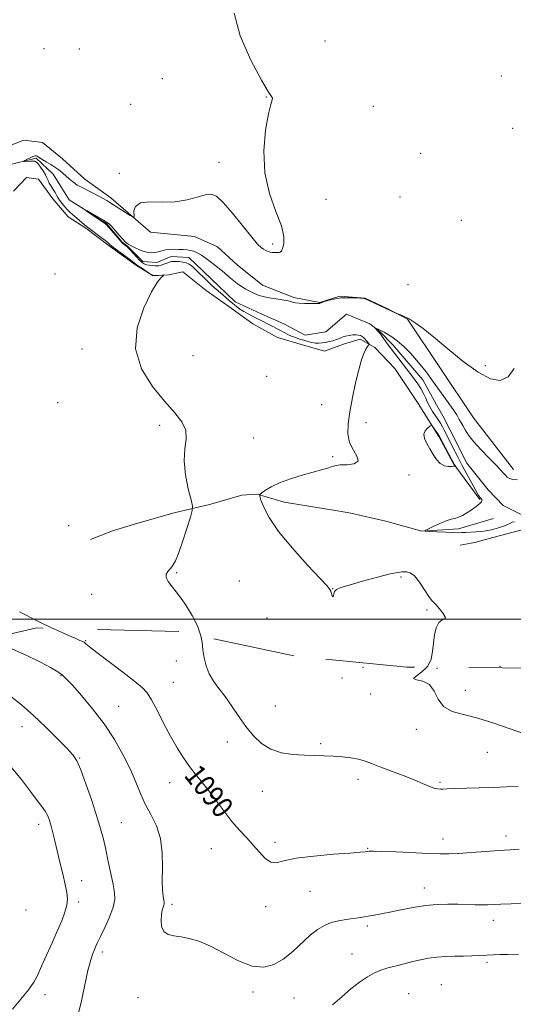
# Model space of a CAD drawing. Extents: x 2102300 to 2105200, y 352300 to 355200.
# Drawn here: x 2104201 to 2104386, y 353855 to 354225 of the extents above; entities that cross this region are included whole.
import ezdxf
from ezdxf.enums import TextEntityAlignment as Align

# ---------------------------------------------------------------- set-up
doc = ezdxf.new("R2010")
doc.units = 0
doc.header["$MEASUREMENT"] = 0
for name, pattern in [('DGN Style 2', [51.195507, 30.717304, -20.478203]), ('DGN Style 3', [71.67371, 51.195507, -20.478203]), ('rvrstm', [117.1, 50, -3.9, 0.5, -3.9, 0.5, -3.9, 0.5, -3.9, 50])]:
    doc.linetypes.add(name, pattern=pattern)
for name, color, linetype, lineweight in [('32000', 7, 'Continuous', 0), ('DTM OBSCURED BREAKLINE', 7, 'Continuous', 0), ('DTM OBSCURED SPOT', 7, 'Continuous', 0), ('DTM SPOT ELEVATION', 2, 'Continuous', 13), ('INDEX CONTOUR', 41, 'Continuous', 13), ('INDEX CONTOUR DASHED', 41, 'DGN Style 3', 13), ('INDEX CONTOUR LABEL', 244, 'Continuous', 0), ('INTERMEDIATE CONTOUR', 44, 'Continuous', 0), ('INTERMEDIATE CONTOUR DASHED', 44, 'DGN Style 3', 0), ('OBSCURED GROUND BOUNDARY', 84, 'DGN Style 2', 0), ('STREAM - RIVER SINGLE LINE', 142, 'rvrstm', 0)]:
    doc.layers.add(name, color=color, linetype=linetype, lineweight=lineweight)
doc.styles.add('Style-ITALICS', font='ITALICS.shx')

msp = doc.modelspace()

# ---------------------------------------------------------------- linework, layer by layer
at = {"layer": '32000', "flags": 128}
msp.add_lwpolyline([(2102500, 354000), (2105000, 354000)], dxfattribs=at)
at = {"layer": 'DTM OBSCURED BREAKLINE'}
for points in [[(2104189.84, 354175.44, 1089.19), (2104202.05, 354180.17, 1088.78), (2104209.14, 354179.28, 1088.78), (2104216.58, 354173.12, 1088.88), (2104225.01, 354165.52, 1088.88), (2104234.86, 354158.52, 1088.48), (2104249.72, 354145.58, 1087.67), (2104266.33, 354143.97, 1087.26), (2104275.01, 354140.02, 1087.16), (2104282.44, 354133.25, 1087.06), (2104291.88, 354125.64, 1086.75), (2104303.79, 354121.05, 1086.25), (2104313.5, 354119.12, 1086.04), (2104321.03, 354121.47, 1086.04), (2104330.55, 354120.75, 1086.04), (2104339.43, 354116.6, 1086.04), (2104346.48, 354112.87, 1085.94), (2104371.42, 354075.69, 1085.54), (2104386.41, 354056.26, 1084.73)], [(2104373.71, 354045.05, 1084.22), (2104363.73, 354058.74, 1086.14), (2104358.36, 354068.74, 1086.14), (2104350.59, 354081.19, 1085.74), (2104341.82, 354094.27, 1085.33), (2104334.2, 354102.26, 1085.74), (2104328.76, 354105.36, 1086.45), (2104322.45, 354103.4, 1086.75), (2104315.33, 354100.85, 1087.06), (2104307.04, 354103.17, 1087.06), (2104297.54, 354105.91, 1087.26), (2104288.27, 354111.08, 1087.26), (2104279.22, 354117.67, 1087.56), (2104270.77, 354123.65, 1087.56), (2104261.93, 354130.64, 1087.56), (2104256.64, 354129.48, 1087.97), (2104250.76, 354129.14, 1088.07), (2104244.11, 354133.27, 1088.27), (2104234.26, 354140.48, 1088.27), (2104225.41, 354147.07, 1088.27), (2104218.77, 354151.4, 1088.78), (2104212.96, 354158.15, 1088.78), (2104207.57, 354165.51, 1088.78), (2104203.12, 354166.17, 1088.78), (2104198.19, 354160.95, 1088.78)], [(2104378.9, 354037.89, 1082.6), (2104365.68, 354033.98, 1083.61), (2104351.88, 354033.12, 1084.02), (2104338.34, 354036.92, 1084.12), (2104325.19, 354039.91, 1084.42), (2104320.13, 354040.78, 1084.83), (2104300.1, 354044.04, 1085.44), (2104289.99, 354046.99, 1086.04), (2104284.11, 354046.65, 1086.65), (2104272.51, 354043.33, 1087.46), (2104258.69, 354040.04, 1088.58), (2104245.06, 354036.14, 1088.88), (2104235.5, 354033.2, 1089.29), (2104227.15, 354030.05, 1089.29)], [(2104389.2, 354033.52, 1085.13), (2104378.62, 354030.8, 1085.03), (2104371.91, 354028.84, 1085.13), (2104366.42, 354027.89, 1085.13)]]:
    msp.add_polyline3d(points, dxfattribs=at)
at = {"layer": 'DTM OBSCURED SPOT'}
for p in [(2104209.67, 354214.64, 1089.17), (2104223.02, 354214.49, 1088.97), (2104315.52, 354217.48, 1086.68), (2104254.19, 354203.3, 1088.61), (2104381.85, 354204.36, 1086.51), (2104293.36, 354196.38, 1088.05), (2104242.33, 354193.71, 1088.91), (2104333.629, 354192.859, 1087.395), (2104386.148, 354184.659, 1086.825), (2104351.45, 354175.26, 1086.99), (2104275.52, 354171.86, 1088.51), (2104237.99, 354167.67, 1088.25), (2104343.697, 354158.847, 1087.015), (2104315.907, 354157.944, 1087.11), (2104366.843, 354150.032, 1087.015), (2104295.74, 354141.09, 1088.33), (2104213.77, 354129.88, 1088.19), (2104346.7, 354125.79, 1086.93), (2104223.95, 354101.6, 1088.56), (2104265.75, 354099.1, 1087.02), (2104375.806, 354095.402, 1086.16), (2104293.474, 354091.355, 1087.015), (2104214.82, 354081.47, 1089.17), (2104314.212, 354080.725, 1086.635), (2104330.85, 354073.92, 1085.59), (2104253.17, 354072.95, 1088.36), (2104288.626, 354068.149, 1087.3), (2104318.412, 354061.086, 1086.255), (2104347.144, 354054.303, 1085.685), (2104218.98, 354035.17, 1088.22), (2104259.665, 354017.575, 1087.87), (2104283.2, 354014.39, 1087.25), (2104344.07, 354015.91, 1086.22), (2104318.311, 354011.506, 1085.97), (2104227.582, 354009.422, 1088.63), (2104353.94, 354003.45, 1086.13), (2104293.63, 354000.48, 1086.74), (2104381.4, 353982.34, 1085.2)]:
    msp.add_point(p, dxfattribs=at)
at = {"layer": 'DTM SPOT ELEVATION'}
for p in [(2104225.37, 353991.89, 1089.9), (2104259.54, 353984.3, 1088.5), (2104329.83, 353981.95, 1087.5), (2104357.64, 353981.5, 1085.9), (2104216.02, 353978.78, 1092.1), (2104321.85, 353977.94, 1086.2), (2104258.35, 353976.25, 1089.1), (2104332.67, 353971.91, 1086.1), (2104368.25, 353973.29, 1085.4), (2104237.74, 353967.22, 1091.1), (2104296.72, 353967.34, 1086.9), (2104201.43, 353959.58, 1094.7), (2104349.9, 353958.6, 1086.5), (2104278.66, 353953.87, 1088.7), (2104313.88, 353953.22, 1087.7), (2104223.13, 353947.84, 1093.9), (2104376.55, 353949.92, 1086.9), (2104257.02, 353938.53, 1090.7), (2104327.86, 353939.8, 1088.6), (2104358.78, 353938.68, 1087.8), (2104291.93, 353935.26, 1088.9), (2104207.71, 353922.83, 1096.5), (2104238.81, 353923.53, 1093.1), (2104383.67, 353918.47, 1089.5), (2104296.66, 353916.11, 1089.6), (2104359.86, 353917.31, 1089.4), (2104272.74, 353913.74, 1090.8), (2104331.52, 353913.89, 1089.9), (2104223.86, 353901.69, 1095.3), (2104309.86, 353897.72, 1090.9), (2104352.85, 353898.91, 1091.4), (2104222.67, 353893.62, 1095.6), (2104257.81, 353892.76, 1091.7), (2104202.96, 353890.69, 1097.8), (2104293.08, 353891.87, 1090.6), (2104331.37, 353884.62, 1092.3), (2104378.89, 353886.72, 1092.6), (2104231.67, 353874.81, 1093.6), (2104325.61, 353874.13, 1093.2), (2104376.52, 353870.96, 1094.3), (2104359.27, 353862.52, 1095.1), (2104209.99, 353858.85, 1095.3), (2104288.34, 353859.79, 1092.4), (2104346.94, 353859.21, 1095.1), (2104245.03, 353857.66, 1092.6), (2104303.86, 353857.55, 1092.9)]:
    msp.add_point(p, dxfattribs=at)
at = {"layer": 'INDEX CONTOUR'}
msp.add_polyline3d([(2104388.604, 353913.519, 1090), (2104385.114, 353913.33, 1090), (2104381.021, 353913.079, 1090), (2104375.937, 353912.69, 1090), (2104370.5299, 353912.254, 1090), (2104365.728, 353911.906, 1090), (2104362.101, 353911.75, 1090), (2104358.787, 353911.774, 1090), (2104354.566, 353911.938, 1090), (2104342.2499, 353912.464, 1090), (2104336.84, 353912.671, 1090), (2104333.616, 353912.751, 1090), (2104332.098, 353912.727, 1090), (2104331.392, 353912.641, 1090), (2104330.5941, 353912.52, 1090), (2104328.762, 353912.334, 1090), (2104324.942, 353912.036, 1090), (2104318.645, 353911.582, 1090), (2104311.245, 353910.94, 1090), (2104304.578, 353910.082, 1090), (2104300.027, 353909.076, 1090), (2104297.15, 353908.385, 1090), (2104295.053, 353908.571, 1090), (2104292.988, 353910.013, 1090), (2104290.795, 353912.361, 1090), (2104288.466, 353915.083, 1090), (2104285.9841, 353917.786, 1090), (2104283.318, 353920.643, 1090), (2104280.427, 353923.9641, 1090), (2104277.322, 353927.916, 1090), (2104271.3, 353935.956, 1090), (2104268.798, 353939.114, 1090), (2104266.572, 353941.859, 1090), (2104264.429, 353944.648, 1090), (2104262.205, 353947.869, 1090), (2104259.851, 353951.646, 1090), (2104257.346, 353956.036, 1090), (2104254.724, 353960.956, 1090), (2104252.225, 353965.77, 1090), (2104250.1439, 353969.704, 1090), (2104248.574, 353972.285, 1090), (2104246.796, 353974.249, 1090), (2104243.888, 353976.634, 1090), (2104239.316, 353980.138, 1090), (2104229.585, 353987.513, 1090), (2104226.865, 353989.626, 1090), (2104225.5929, 353990.665, 1090), (2104225.097, 353991.103, 1090), (2104224.766, 353991.359, 1090), (2104224.238, 353991.631, 1090), (2104223.215, 353992.064, 1090), (2104221.383, 353992.819, 1090), (2104218.346, 353994.134, 1090), (2104213.696, 353996.266, 1090), (2104213.053, 353996.575, 1090)], dxfattribs=at)
at = {"layer": 'INDEX CONTOUR DASHED'}
msp.add_polyline3d([(2104213.053, 353996.575, 1090), (2104207.338, 353999.319, 1090), (2104200.4449, 354002.799, 1090)], dxfattribs=at)
at = {"layer": 'INTERMEDIATE CONTOUR'}
for points in [[(2104388.213, 353937.156, 1088), (2104383.867, 353936.942, 1088), (2104378.87, 353936.716, 1088), (2104373.499, 353936.541, 1088), (2104364.218, 353936.305, 1088), (2104361.521, 353936.209, 1088), (2104359.942, 353936.137, 1088), (2104358.9251, 353936.109, 1088), (2104357.993, 353936.156, 1088), (2104356.976, 353936.334, 1088), (2104355.783, 353936.707, 1088), (2104354.281, 353937.336, 1088), (2104352.166, 353938.2701, 1088), (2104349.09, 353939.555, 1088), (2104344.911, 353941.183, 1088), (2104336.115, 353944.525, 1088), (2104332.99, 353945.752, 1088), (2104330.538, 353946.65, 1088), (2104328.1259, 353947.3239, 1088), (2104325.262, 353947.858, 1088), (2104322.015, 353948.264, 1088), (2104318.594, 353948.537, 1088), (2104315.148, 353948.685, 1088), (2104311.572, 353948.776, 1088), (2104307.699, 353948.894, 1088), (2104303.455, 353949.153, 1088), (2104299.12, 353949.797, 1088), (2104295.0699, 353951.1039, 1088), (2104291.578, 353953.271, 1088), (2104288.533, 353956.185, 1088), (2104285.726, 353959.654, 1088), (2104282.991, 353963.465, 1088), (2104280.34, 353967.3159, 1088), (2104277.8299, 353970.881, 1088), (2104275.5249, 353973.943, 1088), (2104273.514, 353976.697, 1088), (2104271.899, 353979.449, 1088), (2104270.744, 353982.4171, 1088), (2104269.981, 353985.493, 1088), (2104269.51, 353988.487, 1088), (2104269.179, 353991.298, 1088), (2104268.7279, 353993.697, 1088)], [(2104394.7839, 353893.192, 1092), (2104385.533, 353892.959, 1092), (2104381.663, 353892.846, 1092), (2104376.643, 353892.629, 1092), (2104374.495, 353892.5839, 1092), (2104371.911, 353892.612, 1092), (2104365.449, 353892.787, 1092), (2104361.731, 353892.848, 1092), (2104357.701, 353892.755, 1092), (2104353.327, 353892.372, 1092), (2104348.654, 353891.627, 1092), (2104344.035, 353890.693, 1092), (2104339.9, 353889.804, 1092), (2104336.571, 353889.141, 1092), (2104333.944, 353888.675, 1092), (2104328.085, 353887.706, 1092), (2104325.9709, 353887.404, 1092), (2104323.42, 353887.071, 1092), (2104320.613, 353886.612, 1092), (2104317.821, 353885.916, 1092), (2104315.2279, 353884.865, 1092), (2104312.672, 353883.315, 1092), (2104309.903, 353881.115, 1092), (2104303.302, 353875.074, 1092), (2104299.759, 353872.192, 1092), (2104296.21, 353870.083, 1092), (2104292.406, 353869.096, 1092), (2104288.018, 353869.548, 1092), (2104282.872, 353871.543, 1092), (2104277.427, 353874.356, 1092), (2104272.303, 353877.051, 1092), (2104267.98, 353878.896, 1092), (2104264.385, 353879.962, 1092), (2104261.307, 353880.527, 1092), (2104258.597, 353880.885, 1092), (2104256.367, 353881.412, 1092), (2104254.789, 353882.506, 1092), (2104253.969, 353884.407, 1092), (2104253.748, 353886.729, 1092), (2104253.898, 353888.932, 1092), (2104254.212, 353890.584, 1092), (2104254.564, 353891.713, 1092), (2104254.849, 353892.456, 1092), (2104254.981, 353892.974, 1092), (2104254.958, 353893.52, 1092), (2104254.527, 353895.794, 1092), (2104254.271, 353898.11, 1092), (2104254.162, 353901.628, 1092), (2104254.2399, 353906.476, 1092), (2104254.167, 353912.042, 1092), (2104253.507, 353917.525, 1092), (2104251.982, 353922.31, 1092), (2104249.923, 353926.521, 1092), (2104247.819, 353930.463, 1092), (2104246.012, 353934.433, 1092), (2104244.267, 353938.68, 1092), (2104242.201, 353943.441, 1092), (2104239.509, 353948.86, 1092), (2104236.178, 353954.705, 1092), (2104232.27, 353960.6501, 1092), (2104227.945, 353966.342, 1092), (2104223.761, 353971.332, 1092), (2104220.376, 353975.144, 1092), (2104218.197, 353977.503, 1092), (2104216.633, 353978.939, 1092), (2104214.841, 353980.182, 1092), (2104212.117, 353981.823, 1092), (2104208.31, 353983.893, 1092), (2104203.407, 353986.283, 1092), (2104197.532, 353988.844, 1092)], [(2104390.245, 353956.994, 1086), (2104385.175, 353958.793, 1086), (2104379.089, 353960.906, 1086), (2104372.958, 353962.793, 1086), (2104367.609, 353964.115, 1086), (2104363.3, 353965.336, 1086), (2104360.147, 353967.122, 1086), (2104358.118, 353969.877, 1086), (2104356.591, 353972.955, 1086), (2104354.799, 353975.453, 1086), (2104352.2941, 353976.732, 1086), (2104349.913, 353977.235, 1086), (2104348.812, 353977.672, 1086), (2104349.755, 353978.628, 1086), (2104351.931, 353980.188, 1086), (2104353.712, 353981.905, 1086)], [(2104222.196, 353850.14, 1094), (2104223.649, 353855.81, 1094), (2104226.2381, 353867.914, 1094), (2104227.251, 353871.8611, 1094), (2104228.0639, 353874.301, 1094), (2104228.697, 353875.819, 1094), (2104229.215, 353877, 1094), (2104229.86, 353878.418, 1094), (2104230.917, 353880.646, 1094), (2104232.535, 353884.026, 1094), (2104234.316, 353887.977, 1094), (2104235.7229, 353891.684, 1094), (2104236.345, 353894.598, 1094), (2104236.27, 353897.214, 1094), (2104235.71, 353900.287, 1094), (2104234.864, 353904.3361, 1094), (2104233.885, 353908.922, 1094), (2104232.912, 353913.365, 1094), (2104232.017, 353917.239, 1094), (2104230.999, 353921.1131, 1094), (2104229.59, 353925.809, 1094), (2104227.641, 353931.7891, 1094), (2104225.473, 353938.083, 1094), (2104223.524, 353943.361, 1094), (2104222.043, 353946.726, 1094), (2104220.522, 353949.01, 1094), (2104218.261, 353951.476, 1094), (2104214.772, 353955.0631, 1094), (2104210.4061, 353959.411, 1094), (2104205.721, 353963.8331, 1094), (2104201.204, 353967.759, 1094), (2104197.043, 353971.076, 1094)], [(2104197.773, 353853.316, 1096), (2104200.992, 353857.044, 1096), (2104203.822, 353860.613, 1096), (2104205.819, 353863.543, 1096), (2104207.303, 353866.2741, 1096), (2104208.785, 353869.477, 1096), (2104210.641, 353873.603, 1096), (2104212.709, 353878.233, 1096), (2104214.694, 353882.732, 1096), (2104216.339, 353886.588, 1096), (2104217.549, 353889.795, 1096), (2104218.27, 353892.474, 1096), (2104218.47, 353894.807, 1096), (2104218.214, 353897.235, 1096), (2104217.593, 353900.258, 1096), (2104216.704, 353904.195, 1096), (2104215.683, 353908.624, 1096), (2104214.675, 353912.938, 1096), (2104213.794, 353916.645, 1096), (2104213.038, 353919.715, 1096), (2104212.375, 353922.232, 1096), (2104211.755, 353924.298, 1096), (2104211.062, 353926.079, 1096), (2104210.158, 353927.755, 1096), (2104208.902, 353929.553, 1096), (2104207.112, 353931.882, 1096), (2104204.6, 353935.196, 1096), (2104201.176, 353939.757, 1096), (2104196.636, 353945.058, 1096)], [(2104388.2841, 353873.983, 1094), (2104384.31, 353873.912, 1094), (2104381.263, 353873.846, 1094), (2104378.782, 353873.772, 1094), (2104376.405, 353873.671, 1094), (2104373.759, 353873.534, 1094), (2104370.82, 353873.393, 1094), (2104367.652, 353873.292, 1094), (2104364.324, 353873.247, 1094), (2104360.939, 353873.172, 1094), (2104357.61, 353872.954, 1094), (2104354.427, 353872.513, 1094), (2104351.413, 353871.906, 1094), (2104348.57, 353871.223, 1094), (2104343.39, 353869.896, 1094), (2104338.79, 353868.748, 1094), (2104336.536, 353868.066, 1094), (2104334.117, 353867.057, 1094), (2104331.415, 353865.555, 1094), (2104328.435, 353863.534, 1094), (2104325.214, 353861.002, 1094), (2104321.809, 353858.027, 1094), (2104318.345, 353854.91, 1094)]]:
    msp.add_polyline3d(points, dxfattribs=at)
at = {"layer": 'INTERMEDIATE CONTOUR DASHED'}
for points in [[(2104268.7279, 353993.697, 1088), (2104268.637, 353994.183, 1088), (2104267.48, 353997.492, 1088), (2104265.455, 354001.414, 1088), (2104262.897, 354005.521, 1088), (2104260.2899, 354009.225, 1088), (2104258.065, 354012.077, 1088), (2104256.453, 354014.171, 1088), (2104255.633, 354015.739, 1088), (2104255.682, 354016.9801, 1088), (2104256.269, 354017.955, 1088), (2104256.962, 354018.694, 1088), (2104257.427, 354019.238, 1088), (2104258.013, 354020.092, 1088), (2104258.449, 354020.69, 1088), (2104259.158, 354022.024, 1088), (2104260.263, 354024.744, 1088), (2104261.7971, 354029.155, 1088), (2104263.441, 354034.181, 1088), (2104264.787, 354038.401, 1088), (2104265.502, 354040.873, 1088), (2104265.564, 354042.576, 1088), (2104265.023, 354044.97, 1088), (2104264.013, 354049.096, 1088), (2104262.979, 354054.317, 1088), (2104262.447, 354059.579, 1088), (2104262.718, 354064.047, 1088), (2104263.193, 354067.78, 1088), (2104263.05, 354071.059, 1088), (2104261.63, 354074.202, 1088), (2104258.925, 354077.676, 1088), (2104255.093, 354081.985, 1088), (2104250.504, 354087.511, 1088), (2104246.378, 354094.143, 1088), (2104244.152, 354101.646, 1088), (2104244.776, 354109.64, 1088), (2104247.273, 354117.162, 1088), (2104250.177, 354123.103, 1088), (2104252.31, 354126.675, 1088), (2104253.625, 354128.371, 1088), (2104254.357, 354129.005, 1088), (2104254.697, 354129.267, 1088), (2104254.655, 354129.3591, 1088), (2104254.196, 354129.3591, 1088), (2104251.4531, 354129.287, 1088), (2104250.908, 354129.301, 1088), (2104250.426, 354129.4769, 1088), (2104249.634, 354129.961, 1088), (2104248.292, 354130.83, 1088), (2104246.705, 354131.875, 1088), (2104245.314, 354132.814, 1088), (2104244.4, 354133.473, 1088), (2104242.422, 354135.001, 1088), (2104240.518, 354136.423, 1088), (2104235.376, 354140.205, 1088), (2104234.911, 354140.563, 1088), (2104234.731, 354140.7339, 1088), (2104234.518, 354140.958, 1088), (2104234.007, 354141.413, 1088), (2104232.947, 354142.266, 1088), (2104231.216, 354143.59, 1088), (2104225.596, 354147.778, 1088), (2104224.822, 354148.414, 1088), (2104220.262, 354152.362, 1088), (2104219.433, 354153.1151, 1088), (2104218.561, 354153.991, 1088), (2104217.525, 354155.13, 1088), (2104216.454, 354156.404, 1088), (2104215.54, 354157.615, 1088), (2104214.909, 354158.626, 1088), (2104214.426, 354159.536, 1088), (2104213.89, 354160.506, 1088), (2104213.164, 354161.643, 1088), (2104212.365, 354162.857, 1088), (2104211.674, 354164.007, 1088), (2104211.203, 354165.008, 1088), (2104210.796, 354165.995, 1088), (2104210.227, 354167.159, 1088), (2104209.352, 354168.604, 1088), (2104208.34, 354170.0901, 1088), (2104207.438, 354171.291, 1088), (2104206.81, 354171.968, 1088), (2104206.279, 354172.227, 1088), (2104205.5821, 354172.263, 1088), (2104204.553, 354172.238, 1088), (2104202.454, 354172.164, 1088), (2104201.95, 354172.158, 1088), (2104201.943, 354172.25, 1088), (2104202.427, 354172.519, 1088), (2104203.348, 354173.002, 1088), (2104204.472, 354173.565, 1088), (2104205.513, 354174.032, 1088), (2104206.257, 354174.268, 1088), (2104206.755, 354174.294, 1088), (2104207.1241, 354174.1699, 1088), (2104207.497, 354173.936, 1088), (2104208.063, 354173.539, 1088), (2104209.025, 354172.906, 1088), (2104210.4919, 354172.009, 1088), (2104212.188, 354170.992, 1088), (2104213.742, 354170.045, 1088), (2104214.891, 354169.296, 1088), (2104215.799, 354168.621, 1088), (2104216.737, 354167.835, 1088), (2104219.175, 354165.693, 1088), (2104220.378, 354164.657, 1088), (2104221.368, 354163.859, 1088), (2104222.1931, 354163.272, 1088), (2104222.949, 354162.831, 1088), (2104223.749, 354162.453, 1088), (2104224.771, 354161.997, 1088), (2104226.208, 354161.306, 1088), (2104228.149, 354160.2949, 1088), (2104230.258, 354159.154, 1088), (2104233.363, 354157.432, 1088), (2104234.441, 354156.792, 1088), (2104235.85, 354155.905, 1088), (2104242.149, 354151.836, 1088), (2104243.2131, 354151.188, 1088), (2104243.579, 354151.249, 1088), (2104243.536, 354153.585, 1088), (2104244.1099, 354155.29, 1088), (2104245.951, 354156.558, 1088), (2104249.4801, 354156.971, 1088), (2104254.118, 354156.9299, 1088), (2104259.04, 354157.041, 1088), (2104263.534, 354157.734, 1088), (2104267.356, 354158.739, 1088), (2104270.377, 354159.61, 1088), (2104272.611, 354159.893, 1088), (2104274.634, 354159.107, 1088), (2104277.162, 354156.766, 1088), (2104280.651, 354152.682, 1088), (2104287.864, 354143.673, 1088), (2104290.09, 354141.068, 1088), (2104291.425, 354139.765, 1088), (2104292.327, 354139.144, 1088), (2104293.177, 354138.691, 1088), (2104294.024, 354138.324, 1088), (2104294.839, 354138.069, 1088), (2104295.595, 354137.94, 1088), (2104296.2799, 354137.901, 1088), (2104297.404, 354137.9149, 1088), (2104297.857, 354137.935, 1088), (2104298.266, 354137.978, 1088), (2104298.656, 354138.096, 1088), (2104299.057, 354138.5, 1088), (2104299.505, 354139.437, 1088), (2104299.945, 354141.158, 1088), (2104299.965, 354143.91, 1088), (2104299.066, 354147.941, 1088), (2104297.004, 354153.4149, 1088), (2104294.563, 354160.144, 1088), (2104292.7811, 354167.858, 1088), (2104292.415, 354176.129, 1088), (2104293.09, 354183.921, 1088), (2104294.151, 354190.041, 1088), (2104295.038, 354193.65, 1088), (2104295.59, 354195.324, 1088), (2104295.744, 354195.988, 1088), (2104295.378, 354196.6301, 1088), (2104294.123, 354198.4719, 1088), (2104291.552, 354202.796, 1088), (2104287.591, 354210.308, 1088), (2104283.589, 354219.41, 1088), (2104281.249, 354227.931, 1088)], [(2104353.712, 353981.905, 1086), (2104354.132, 353982.31, 1086), (2104355.431, 353984.931, 1086), (2104356.003, 353987.898, 1086), (2104356.301, 353991.034, 1086), (2104356.713, 353994.126, 1086), (2104357.361, 353996.819, 1086), (2104358.302, 353998.717, 1086), (2104359.494, 353999.612, 1086), (2104360.5, 354000.038, 1086), (2104360.787, 354000.715, 1086), (2104360.015, 354002.141, 1086), (2104358.617, 354003.932, 1086), (2104357.222, 354005.482, 1086), (2104356.28, 354006.407, 1086), (2104355.526, 354007.205, 1086), (2104354.518, 354008.598, 1086), (2104352.946, 354011.035, 1086), (2104351.03, 354013.888, 1086), (2104349.123, 354016.262, 1086), (2104347.513, 354017.491, 1086), (2104346.23, 354017.8449, 1086), (2104344.379, 354017.809, 1086), (2104342.923, 354017.635, 1086), (2104340.022, 354017.018, 1086), (2104335.211, 354015.792, 1086), (2104329.579, 354014.265, 1086), (2104324.602, 354012.863, 1086), (2104321.414, 354011.894, 1086), (2104319.764, 354011.194, 1086), (2104319.054, 354010.478, 1086), (2104318.758, 354009.575, 1086), (2104318.631, 354008.76, 1086), (2104318.496, 354008.419, 1086), (2104318.2261, 354008.805, 1086), (2104317.891, 354009.638, 1086), (2104317.61, 354010.501, 1086), (2104317.3321, 354011.212, 1086), (2104316.328, 354012.512, 1086), (2104313.696, 354015.373, 1086), (2104308.939, 354020.393, 1086), (2104303.179, 354026.682, 1086), (2104297.94, 354032.972, 1086), (2104294.404, 354038.207, 1086), (2104292.388, 354042.159, 1086), (2104291.365, 354044.806, 1086), (2104290.909, 354046.232, 1086), (2104290.985, 354046.942, 1086), (2104291.661, 354047.544, 1086), (2104293.015, 354048.517, 1086), (2104295.1849, 354049.8219, 1086), (2104298.321, 354051.29, 1086), (2104302.426, 354052.764, 1086), (2104306.9051, 354054.1319, 1086), (2104314.168, 354056.177, 1086), (2104316.379, 354056.819, 1086), (2104317.819, 354057.284, 1086), (2104318.734, 354057.6281, 1086), (2104319.666, 354057.868, 1086), (2104321.233, 354058.013, 1086), (2104323.758, 354058.124, 1086), (2104326.377, 354058.475, 1086), (2104327.933, 354059.393, 1086), (2104327.64, 354061.117, 1086), (2104326.208, 354063.535, 1086), (2104324.719, 354066.445, 1086), (2104324.035, 354069.719, 1086), (2104324.144, 354073.515, 1086), (2104324.811, 354078.062, 1086), (2104325.816, 354083.418, 1086), (2104326.991, 354088.952, 1086), (2104328.179, 354093.86, 1086), (2104329.246, 354097.517, 1086), (2104330.154, 354100.009, 1086), (2104330.884, 354101.602, 1086), (2104331.427, 354102.547, 1086), (2104331.802, 354103.038, 1086), (2104332.144, 354103.369, 1086), (2104332.096, 354103.51, 1086), (2104331.85, 354103.801, 1086), (2104330.317, 354105.53, 1086), (2104329.926, 354105.95, 1086), (2104329.608, 354106.24, 1086), (2104329.266, 354106.47, 1086), (2104328.807, 354106.693, 1086), (2104328.145, 354106.878, 1086), (2104327.201, 354106.973, 1086), (2104325.94, 354106.938, 1086), (2104324.522, 354106.77, 1086), (2104323.153, 354106.477, 1086), (2104321.979, 354106.076, 1086), (2104320.906, 354105.617, 1086), (2104319.777, 354105.158, 1086), (2104318.481, 354104.748, 1086), (2104317.085, 354104.402, 1086), (2104315.698, 354104.121, 1086), (2104314.401, 354103.916, 1086), (2104313.146, 354103.82, 1086), (2104311.853, 354103.873, 1086), (2104310.463, 354104.099, 1086), (2104308.988, 354104.461, 1086), (2104307.458, 354104.905, 1086), (2104305.906, 354105.391, 1086), (2104304.367, 354105.92, 1086), (2104302.8761, 354106.506, 1086), (2104301.457, 354107.157, 1086), (2104300.073, 354107.856, 1086), (2104298.678, 354108.583, 1086), (2104294.297, 354110.823, 1086), (2104291.382, 354112.376, 1086), (2104289.842, 354113.171, 1086), (2104288.2, 354113.982, 1086), (2104286.525, 354114.824, 1086), (2104284.909, 354115.7169, 1086), (2104283.421, 354116.675, 1086), (2104282.042, 354117.697, 1086), (2104280.726, 354118.779, 1086), (2104279.438, 354119.904, 1086), (2104278.179, 354121.022, 1086), (2104276.957, 354122.073, 1086), (2104274.438, 354124.115, 1086), (2104272.8559, 354125.521, 1086), (2104270.929, 354127.391, 1086), (2104267.029, 354131.286, 1086), (2104265.575, 354132.626, 1086), (2104264.382, 354133.502, 1086), (2104263.214, 354134.04, 1086), (2104261.909, 354134.356, 1086), (2104260.578, 354134.519, 1086), (2104259.401, 354134.588, 1086), (2104258.496, 354134.604, 1086), (2104257.728, 354134.536, 1086), (2104256.899, 354134.3331, 1086), (2104255.873, 354133.973, 1086), (2104254.764, 354133.55, 1086), (2104253.746, 354133.189, 1086), (2104252.936, 354132.983, 1086), (2104252.214, 354132.914, 1086), (2104251.403, 354132.935, 1086), (2104250.385, 354133.0079, 1086), (2104249.275, 354133.137, 1086), (2104248.245, 354133.336, 1086), (2104247.406, 354133.636, 1086), (2104246.619, 354134.153, 1086), (2104245.68, 354135.024, 1086), (2104244.467, 354136.303, 1086), (2104242.081, 354138.926, 1086), (2104241.38, 354139.666, 1086), (2104240.944, 354140.075, 1086), (2104240.039, 354140.808, 1086), (2104239.285, 354141.505, 1086), (2104238.219, 354142.618, 1086), (2104236.8311, 354144.197, 1086), (2104234.1461, 354147.3621, 1086), (2104233.353, 354148.246, 1086), (2104232.692, 354148.822, 1086), (2104231.745, 354149.474, 1086), (2104225.88, 354153.362, 1086), (2104225.276, 354153.86, 1086), (2104225.358, 354153.845, 1086), (2104225.851, 354153.668, 1086), (2104226.017, 354153.593, 1086), (2104226.406, 354153.377, 1086), (2104232.34, 354149.965, 1086), (2104233.469, 354149.279, 1086), (2104234.307, 354148.629, 1086), (2104235.23, 354147.681, 1086), (2104236.509, 354146.22, 1086), (2104237.97, 354144.518, 1086), (2104239.3341, 354142.9691, 1086), (2104240.411, 354141.864, 1086), (2104241.379, 354141.0819, 1086), (2104242.51, 354140.397, 1086), (2104243.9921, 354139.645, 1086), (2104245.6841, 354138.895, 1086), (2104247.362, 354138.28, 1086), (2104248.852, 354137.905, 1086), (2104250.184, 354137.778, 1086), (2104251.44, 354137.884, 1086), (2104252.699, 354138.186, 1086), (2104254.026, 354138.572, 1086), (2104255.483, 354138.9081, 1086), (2104257.106, 354139.094, 1086), (2104258.813, 354139.149, 1086), (2104260.496, 354139.1249, 1086), (2104262.065, 354139.06, 1086), (2104263.51, 354138.937, 1086), (2104264.838, 354138.724, 1086), (2104266.085, 354138.3781, 1086), (2104267.39, 354137.808, 1086), (2104268.919, 354136.91, 1086), (2104270.768, 354135.635, 1086), (2104272.76, 354134.154, 1086), (2104274.648, 354132.691, 1086), (2104276.244, 354131.421, 1086), (2104277.589, 354130.315, 1086), (2104278.781, 354129.293, 1086), (2104279.92, 354128.287, 1086), (2104281.111, 354127.275, 1086), (2104282.458, 354126.245, 1086), (2104284.028, 354125.1991, 1086), (2104285.7191, 354124.186, 1086), (2104287.387, 354123.265, 1086), (2104288.958, 354122.481, 1086), (2104290.627, 354121.82, 1086), (2104292.658, 354121.254, 1086), (2104295.1849, 354120.759, 1086), (2104297.831, 354120.335, 1086), (2104300.091, 354119.989, 1086), (2104301.593, 354119.719, 1086), (2104302.49, 354119.504, 1086), (2104303.605, 354119.128, 1086), (2104304.397, 354118.961, 1086), (2104305.732, 354118.837, 1086), (2104307.7509, 354118.772, 1086), (2104310.0051, 354118.752, 1086), (2104311.898, 354118.758, 1086), (2104312.985, 354118.773, 1086), (2104313.43, 354118.798, 1086), (2104313.55, 354118.837, 1086), (2104313.654, 354118.903, 1086), (2104314.019, 354119.059, 1086), (2104314.916, 354119.375, 1086), (2104316.538, 354119.879, 1086), (2104318.767, 354120.4259, 1086), (2104321.408, 354120.827, 1086), (2104324.23, 354120.948, 1086), (2104326.857, 354120.871, 1086), (2104328.88, 354120.728, 1086), (2104330.066, 354120.605, 1086), (2104330.89, 354120.381, 1086), (2104332.006, 354119.885, 1086), (2104342.134, 354115.165, 1086), (2104342.442, 354115.044, 1086), (2104342.957, 354114.866, 1086), (2104343.897, 354114.526, 1086), (2104345.29, 354113.927, 1086), (2104347.117, 354112.971, 1086), (2104349.415, 354111.526, 1086), (2104352.443, 354109.325, 1086), (2104356.513, 354106.065, 1086), (2104361.755, 354101.667, 1086), (2104367.549, 354096.94, 1086), (2104373.093, 354092.916, 1086), (2104377.74, 354090.468, 1086), (2104381.467, 354089.847, 1086), (2104384.407, 354091.142, 1086), (2104386.669, 354094.311, 1086)], [(2104386.768, 354036.601, 1084), (2104385.928, 354036.478, 1084), (2104385.054, 354036.057, 1084), (2104383.943, 354035.496, 1084), (2104382.465, 354034.928, 1084), (2104380.774, 354034.398, 1084), (2104379.098, 354033.929, 1084), (2104377.585, 354033.539, 1084), (2104376.081, 354033.229, 1084), (2104374.3581, 354032.999, 1084), (2104372.287, 354032.843, 1084), (2104368.336, 354032.657, 1084), (2104367.049, 354032.585, 1084), (2104365.791, 354032.5471, 1084), (2104363.885, 354032.5819, 1084), (2104360.925, 354032.71, 1084), (2104357.576, 354032.883, 1084), (2104354.773, 354033.038, 1084), (2104353.27, 354033.154, 1084), (2104353.112, 354033.386, 1084), (2104354.16, 354033.935, 1084), (2104356.204, 354034.908, 1084), (2104358.722, 354036.053, 1084), (2104361.12, 354037.026, 1084), (2104362.952, 354037.59, 1084), (2104364.39, 354037.93, 1084), (2104365.755, 354038.341, 1084), (2104367.291, 354039.043, 1084), (2104368.926, 354039.979, 1084), (2104370.508, 354041.0171, 1084), (2104371.904, 354042.038, 1084), (2104373.042, 354042.955, 1084), (2104373.87, 354043.693, 1084), (2104374.3581, 354044.2001, 1084), (2104374.568, 354044.536, 1084), (2104374.582, 354044.785, 1084), (2104374.4759, 354045.02, 1084), (2104374.286, 354045.271, 1084), (2104374.039, 354045.557, 1084), (2104373.724, 354045.957, 1084), (2104373.182, 354046.795, 1084), (2104372.217, 354048.457, 1084), (2104370.719, 354051.168, 1084), (2104368.916, 354054.505, 1084), (2104367.125, 354057.885, 1084), (2104365.597, 354060.834, 1084), (2104363.278, 354065.393, 1084), (2104360.911, 354069.956, 1084), (2104360.299, 354071.169, 1084), (2104359.663, 354072.385, 1084), (2104358.9, 354073.717, 1084), (2104357.949, 354075.226, 1084), (2104356.005, 354078.166, 1084), (2104355.291, 354079.291, 1084), (2104354.702, 354080.329, 1084), (2104354.103, 354081.537, 1084), (2104353.384, 354083.098, 1084), (2104352.526, 354084.9, 1084), (2104351.533, 354086.758, 1084), (2104350.397, 354088.547, 1084), (2104349.066, 354090.392, 1084), (2104339.949, 354102.266, 1084), (2104339.124, 354103.377, 1084), (2104336.151, 354107.537, 1084), (2104335.868, 354107.89, 1084), (2104334.083, 354109.718, 1084), (2104334.1089, 354109.748, 1084), (2104336.547, 354108.583, 1084), (2104337.004, 354108.348, 1084), (2104337.746, 354107.947, 1084), (2104338.972, 354107.25, 1084), (2104340.661, 354106.17, 1084), (2104342.738, 354104.6261, 1084), (2104345.131, 354102.55, 1084), (2104347.772, 354099.921, 1084), (2104350.596, 354096.731, 1084), (2104353.513, 354093.045, 1084), (2104356.3391, 354089.224, 1084), (2104362.533, 354080.6051, 1084), (2104363.71, 354078.941, 1084), (2104364.523, 354077.7379, 1084), (2104365.092, 354076.829, 1084), (2104366.042, 354075.1841, 1084), (2104366.61, 354074.17, 1084), (2104367.31, 354072.893, 1084), (2104368.221, 354071.265, 1084), (2104369.537, 354069.228, 1084), (2104371.484, 354066.734, 1084), (2104374.149, 354063.815, 1084), (2104377.072, 354060.834, 1084), (2104379.658, 354058.237, 1084), (2104381.456, 354056.356, 1084), (2104382.604, 354055.074, 1084), (2104383.389, 354054.16, 1084), (2104384.085, 354053.43, 1084), (2104384.936, 354052.882, 1084), (2104386.176, 354052.563, 1084), (2104387.934, 354052.492, 1084)], [(2104364.368, 354057.908, 1086), (2104364.254, 354058.119, 1086), (2104358.719, 354068.46, 1086), (2104358.351, 354069.104, 1086), (2104357.972, 354069.683, 1086), (2104356.103, 354072.422, 1086), (2104355.751, 354072.8791, 1086), (2104355.446, 354072.922, 1086), (2104354.927, 354072.591, 1086), (2104354.0501, 354071.9181, 1086), (2104353.146, 354070.918, 1086), (2104352.663, 354069.605, 1086), (2104352.929, 354067.997, 1086), (2104353.782, 354066.144, 1086), (2104354.937, 354064.104, 1086), (2104356.166, 354061.975, 1086), (2104357.462, 354060.017, 1086), (2104358.876, 354058.528, 1086), (2104360.409, 354057.717, 1086), (2104361.883, 354057.433, 1086), (2104363.073, 354057.433, 1086), (2104363.814, 354057.51, 1086), (2104364.192, 354057.602, 1086), (2104364.354, 354057.68, 1086), (2104364.424, 354057.7299, 1086), (2104364.427, 354057.789, 1086), (2104364.368, 354057.908, 1086)]]:
    msp.add_polyline3d(points, dxfattribs=at)
at = {"layer": 'OBSCURED GROUND BOUNDARY'}
msp.add_polyline3d([(2105000, 353974.09, 1095.765), (2104883.53, 353980.22, 1096.49), (2104795.44, 353982.67, 1100.01), (2104717.08, 353990.42, 1099.82), (2104647.57, 353990.79, 1095.63), (2104576.68, 353999.85, 1091.82), (2104505.67, 353997.51, 1091.35), (2104450.56, 353992.2, 1089.73), (2104400.38, 353981.56, 1089.35), (2104346.33, 353981.96, 1089.25), (2104303.72, 353986.24, 1089.16), (2104260.5, 353995.45, 1094.39), (2104206.93, 353996.72, 1096.3), (2104149.12, 353983.63, 1099.73), (2104092.48, 353972.47, 1098.77), (2104032.81, 353965.61, 1098.2), (2103986.79, 353968.45, 1097.35), (2103910.17, 353965.71, 1098.39)], dxfattribs=at)
at = {"layer": 'STREAM - RIVER SINGLE LINE'}
msp.add_polyline3d([(2104196.62, 354170.86, 1088.14), (2104206.78, 354173.41, 1087.86), (2104213.17, 354167.41, 1087.43), (2104215.95, 354162.78, 1087), (2104219.16, 354157.71, 1086.43), (2104225.95, 354153.44, 1085.95), (2104233.26, 354148.89, 1085.86), (2104239.08, 354141.86, 1085.86), (2104241.2, 354140.17, 1085.86), (2104246.87, 354134.61, 1085.29), (2104252.16, 354134.15, 1085.29), (2104257.52, 354136.46, 1085.29), (2104264.25, 354136.05, 1085.29), (2104275.32, 354125.36, 1084.95), (2104281.69, 354119.39, 1084.95), (2104291.5, 354114.88, 1084.95), (2104299.93, 354111.09, 1084.81), (2104308.04, 354106.9, 1084.72), (2104315.76, 354108.14, 1084.62), (2104323.56, 354114.72, 1084.14), (2104332.35, 354111.06, 1084.1), (2104336.25, 354108.08, 1083.86), (2104341.03, 354103.26, 1083.43), (2104352.35, 354090.1, 1083.05), (2104357.47, 354080.65, 1082.53), (2104359.86, 354076.56, 1082.53), (2104362.57, 354071.13, 1082.43), (2104368.89, 354058.66, 1082.34), (2104376.91, 354048.71, 1082.34), (2104382.58, 354042.81, 1082.34), (2104391.53, 354038.24, 1081.53)], dxfattribs=at)

# ---------------------------------------------------------------- texts
at = {"layer": 'INDEX CONTOUR LABEL', "style": 'Style-ITALICS', "width": 0.875}
msp.add_text('1090', height=8, rotation=308.700001, dxfattribs=at).set_placement((2104265.192, 353943.655, 1090), align=Align.MIDDLE_LEFT)

doc.saveas('drawing.dxf')
